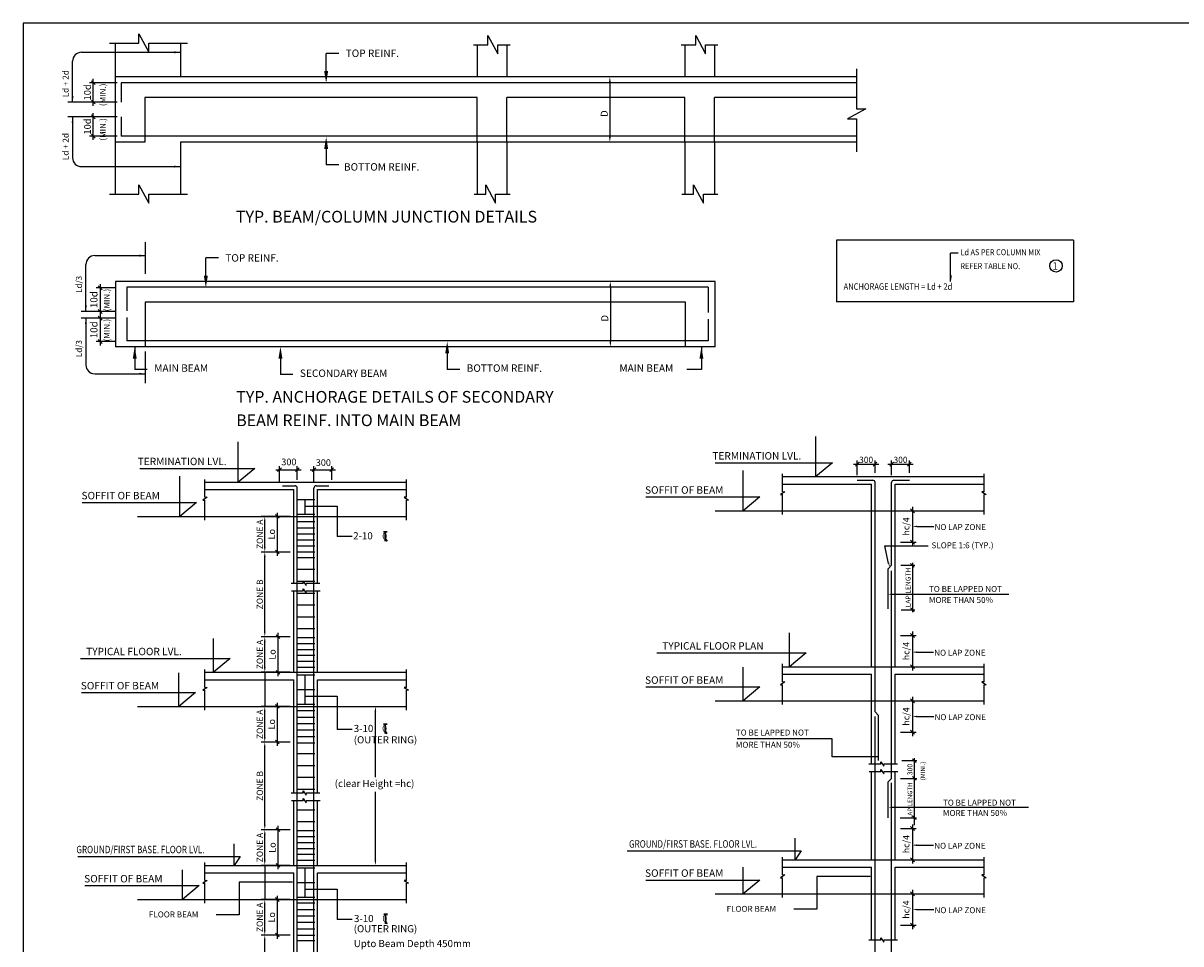
# Model space of a CAD drawing. Extents: x 1180678 to 1384236, y 265183 to 336379.
# Drawn here: x 1286236 to 1330702, y 289842 to 325183 of the extents above; entities that cross this region are included whole.
import ezdxf

# ---------------------------------------------------------------- set-up
doc = ezdxf.new("R2010")
doc.units = 0
doc.header["$LTSCALE"] = 700
doc.header["$MEASUREMENT"] = 0
doc.header["$PDMODE"] = 3
doc.layers.get('0').update_dxf_attribs({"color": 1, "linetype": 'CONTINUOUS'})
doc.layers.get('DEFPOINTS').update_dxf_attribs({"linetype": 'CONTINUOUS'})
for name, color, linetype in [('BAR', 1, 'CONTINUOUS'), ('BORDER', 5, 'CONTINUOUS'), ('DIM', 3, 'CONTINUOUS'), ('LINE', 4, 'CONTINUOUS'), ('TEXT', 2, 'CONTINUOUS'), ('TEXT1', 1, 'CONTINUOUS')]:
    doc.layers.add(name, color=color, linetype=linetype)
doc.styles.add('LAP', font='romand.shx', dxfattribs={"height": 150})
doc.styles.add('LOAD', font='romand.shx', dxfattribs={"height": 275})
doc.styles.add('R-200', font='romand.shx', dxfattribs={"height": 200})
doc.styles.add('RAWAT', font='romand.shx', dxfattribs={"height": 115})
doc.styles.add('RD', font='romand.shx', dxfattribs={"height": 270})
doc.styles.add('RD200', font='romand.shx', dxfattribs={"height": 250})
doc.styles.add('RT', font='romant.shx', dxfattribs={"height": 250})
doc.dimstyles.new('200', dxfattribs={"dimtxt": 250, "dimasz": 150, "dimexe": 150, "dimexo": 200, "dimgap": 50, "dimtad": 1, "dimdec": 0, "dimzin": 0, "dimdsep": 46, "dimtxsty": 'RD200', "dimblk1": 'OBLIQUE', "dimblk2": 'OBLIQUE', "dimsah": 1, "dimcen": 0.09, "dimdle": 150, "dimclrd": 3, "dimclre": 3, "dimclrt": 2, "dimadec": 0, "dimazin": 0, "dimtfac": 1, "dimtdec": 4, "dimtofl": 0, "dimtmove": 0, "dimatfit": 3, "dimldrblk": 'OBLIQUE', "dimfxl": 0, "dimtolj": 1, "dimtzin": 0, "dimarcsym": 0})
doc.dimstyles.new('AR', dxfattribs={"dimtxt": 250, "dimasz": 200, "dimexe": 200, "dimexo": 0, "dimgap": 80, "dimtad": 1, "dimdec": 0, "dimdsep": 46, "dimtxsty": 'RD', "dimcen": 1.5, "dimdle": 150, "dimclrd": 3, "dimclre": 3, "dimclrt": 2, "dimadec": 0, "dimazin": 0, "dimtfac": 1, "dimtdec": 0, "dimtmove": 0, "dimatfit": 3, "dimfxl": 0, "dimtolj": 1, "dimtzin": 0, "dimarcsym": 0})
doc.dimstyles.new('GR', dxfattribs={"dimtxt": 275, "dimasz": 150, "dimexe": 150, "dimexo": 150, "dimgap": 100, "dimtad": 1, "dimdec": 0, "dimzin": 3, "dimdsep": 46, "dimtxsty": 'LOAD', "dimblk1": 'OBLIQUE', "dimblk2": 'OBLIQUE', "dimsah": 1, "dimcen": 0.0625, "dimdle": 150, "dimclrd": 3, "dimclre": 3, "dimclrt": 2, "dimadec": 0, "dimazin": 0, "dimtfac": 1, "dimtdec": 0, "dimtmove": 0, "dimatfit": 3, "dimldrblk": 'OBLIQUE', "dimfxl": 0, "dimtolj": 1, "dimtzin": 0, "dimarcsym": 0})

# ---------------------------------------------------------------- blocks, each defined once
blk = doc.blocks.new('T')
at = {"layer": 'LINE'}
for p, q in [((-27, 79), (39, 79)), ((-27, 72), (39, 72)), ((-2, 70), (-2, -99)), ((5, 70), (5, -99)), ((1, -61), (31, -100)), ((7, -57), (36, -96))]:
    blk.add_line(p, q, dxfattribs=at)
at = {"layer": 'LINE', "style": 'RAWAT'}
blk.add_text('0', height=115, dxfattribs=at).set_placement((-50, -63))
blk = doc.blocks.new('_OBLIQUE')
at = {"color": 0, "linetype": 'ByBlock'}
blk.add_line((-0.5, -0.5), (0.5, 0.5), dxfattribs=at)
blk = doc.blocks.new('*D20')
at = {"layer": 'DEFPOINTS', "color": 0}
for p in [(1289910, 315020), (1289191, 314119), (1289910, 314119)]:
    blk.add_point(p, dxfattribs=at)
at = {"layer": 'TEXT1', "color": 3, "lineweight": -2}
for p, q in [((1289760, 315020), (1289041, 315020)), ((1289191, 315170), (1289191, 313969)), ((1289760, 314119), (1289041, 314119))]:
    blk.add_line(p, q, dxfattribs=at)
at = {"layer": 'TEXT1', "color": 3, "lineweight": -2, "xscale": 150, "yscale": 150, "zscale": 150}
for p, rotation in [((1289191, 315020), 90), ((1289191, 314119), 270)]:
    blk.add_blockref('_OBLIQUE', p, dxfattribs=dict(at, rotation=rotation))
at = {"layer": 'TEXT1', "color": 2, "insert": (1288953, 314570), "char_height": 275, "attachment_point": 5, "rotation": 90, "style": 'LOAD'}
blk.add_mtext('\\A1;10d', dxfattribs=at)
blk = doc.blocks.new('*D21')
at = {"layer": 'DEFPOINTS', "color": 0}
for p in [(1309076, 315271), (1308790, 312763), (1309076, 312763)]:
    blk.add_point(p, dxfattribs=at)
at = {"layer": 'DIM', "color": 3, "lineweight": -2}
for p, q in [((1309076, 315271), (1308590, 315271)), ((1308790, 315071), (1308790, 312963)), ((1309076, 312763), (1308590, 312763))]:
    blk.add_line(p, q, dxfattribs=at)
at = {"layer": 'DIM', "color": 3}
for points in [[(1308756, 315071), (1308823, 315071), (1308790, 315271)], [(1308756, 312963), (1308823, 312963), (1308790, 312763)]]:
    blk.add_solid(points, dxfattribs=at)
at = {"layer": 'DIM', "color": 2, "insert": (1308575, 313856), "char_height": 270, "attachment_point": 5, "rotation": 90, "style": 'RD'}
blk.add_mtext('\\A1;D', dxfattribs=at)
blk = doc.blocks.new('*D23')
at = {"layer": 'DEFPOINTS', "color": 0}
for p in [(1309058, 323126), (1308771, 320618), (1309058, 320618)]:
    blk.add_point(p, dxfattribs=at)
at = {"layer": 'DIM', "color": 3, "lineweight": -2}
for p, q in [((1309058, 323126), (1308571, 323126)), ((1308771, 322926), (1308771, 320818)), ((1309058, 320618), (1308571, 320618))]:
    blk.add_line(p, q, dxfattribs=at)
at = {"layer": 'DIM', "color": 3}
for points in [[(1308738, 322926), (1308804, 322926), (1308771, 323126)], [(1308738, 320818), (1308804, 320818), (1308771, 320618)]]:
    blk.add_solid(points, dxfattribs=at)
at = {"layer": 'DIM', "color": 2, "insert": (1308556, 321711), "char_height": 270, "attachment_point": 5, "rotation": 90, "style": 'RD'}
blk.add_mtext('\\A1;D', dxfattribs=at)
blk = doc.blocks.new('*D24')
at = {"layer": 'DEFPOINTS', "color": 0}
for p in [(1289910, 313863), (1289191, 312962), (1289910, 312962)]:
    blk.add_point(p, dxfattribs=at)
at = {"layer": 'TEXT1', "color": 3, "lineweight": -2}
for p, q in [((1289191, 314013), (1289191, 312812)), ((1289760, 313863), (1289041, 313863)), ((1289760, 312962), (1289041, 312962))]:
    blk.add_line(p, q, dxfattribs=at)
at = {"layer": 'TEXT1', "color": 3, "lineweight": -2, "xscale": 150, "yscale": 150, "zscale": 150}
for p, rotation in [((1289191, 313863), 90), ((1289191, 312962), 270)]:
    blk.add_blockref('_OBLIQUE', p, dxfattribs=dict(at, rotation=rotation))
at = {"layer": 'TEXT1', "color": 2, "insert": (1288953, 313413), "char_height": 275, "attachment_point": 5, "rotation": 90, "style": 'LOAD'}
blk.add_mtext('\\A1;10d', dxfattribs=at)
blk = doc.blocks.new('*D33')
at = {"layer": 'DEFPOINTS', "color": 0}
for p in [(1319731, 291759), (1319731, 290558), (1320392, 290558)]:
    blk.add_point(p, dxfattribs=at)
at = {"layer": 'DIM', "color": 3, "lineweight": -2}
for p, q in [((1319931, 291759), (1320542, 291759)), ((1320392, 291909), (1320392, 290408)), ((1319931, 290558), (1320542, 290558))]:
    blk.add_line(p, q, dxfattribs=at)
at = {"layer": 'DIM', "color": 3, "lineweight": -2, "xscale": 150, "yscale": 150, "zscale": 150}
for p, rotation in [((1320392, 291759), 90), ((1320392, 290558), 270)]:
    blk.add_blockref('_OBLIQUE', p, dxfattribs=dict(at, rotation=rotation))
at = {"layer": 'DIM', "color": 2, "insert": (1320152, 291158), "char_height": 250, "attachment_point": 5, "rotation": 90, "style": 'RD200'}
blk.add_mtext('\\A1;hc/4', dxfattribs=at)
blk = doc.blocks.new('*D34')
at = {"layer": 'DEFPOINTS', "color": 0}
for p in [(1319731, 294270), (1319731, 293070), (1320392, 293070)]:
    blk.add_point(p, dxfattribs=at)
at = {"layer": 'DIM', "color": 3, "lineweight": -2}
for p, q in [((1320392, 294420), (1320392, 292920)), ((1319931, 294270), (1320542, 294270)), ((1319931, 293070), (1320542, 293070))]:
    blk.add_line(p, q, dxfattribs=at)
at = {"layer": 'DIM', "color": 3, "lineweight": -2, "xscale": 150, "yscale": 150, "zscale": 150}
for p, rotation in [((1320392, 294270), 90), ((1320392, 293070), 270)]:
    blk.add_blockref('_OBLIQUE', p, dxfattribs=dict(at, rotation=rotation))
at = {"layer": 'DIM', "color": 2, "insert": (1320152, 293670), "char_height": 250, "attachment_point": 5, "rotation": 90, "style": 'RD200'}
blk.add_mtext('\\A1;hc/4', dxfattribs=at)
blk = doc.blocks.new('*D35')
at = {"layer": 'DEFPOINTS', "color": 0}
for p in [(1319731, 299169), (1319731, 297968), (1320392, 297968)]:
    blk.add_point(p, dxfattribs=at)
at = {"layer": 'DIM', "color": 3, "lineweight": -2}
for p, q in [((1320392, 299319), (1320392, 297818)), ((1319931, 299169), (1320542, 299169)), ((1319931, 297968), (1320542, 297968))]:
    blk.add_line(p, q, dxfattribs=at)
at = {"layer": 'DIM', "color": 3, "lineweight": -2, "xscale": 150, "yscale": 150, "zscale": 150}
for p, rotation in [((1320392, 299169), 90), ((1320392, 297968), 270)]:
    blk.add_blockref('_OBLIQUE', p, dxfattribs=dict(at, rotation=rotation))
at = {"layer": 'DIM', "color": 2, "insert": (1320152, 298568), "char_height": 250, "attachment_point": 5, "rotation": 90, "style": 'RD200'}
blk.add_mtext('\\A1;hc/4', dxfattribs=at)
blk = doc.blocks.new('*D36')
at = {"layer": 'DEFPOINTS', "color": 0}
for p in [(1319731, 306465), (1319731, 305264), (1320392, 305264)]:
    blk.add_point(p, dxfattribs=at)
at = {"layer": 'DIM', "color": 3, "lineweight": -2}
for p, q in [((1319931, 306465), (1320542, 306465)), ((1320392, 306615), (1320392, 305114)), ((1319931, 305264), (1320542, 305264))]:
    blk.add_line(p, q, dxfattribs=at)
at = {"layer": 'DIM', "color": 3, "lineweight": -2, "xscale": 150, "yscale": 150, "zscale": 150}
for p, rotation in [((1320392, 306465), 90), ((1320392, 305264), 270)]:
    blk.add_blockref('_OBLIQUE', p, dxfattribs=dict(at, rotation=rotation))
at = {"layer": 'DIM', "color": 2, "insert": (1320152, 305864), "char_height": 250, "attachment_point": 5, "rotation": 90, "style": 'RD200'}
blk.add_mtext('\\A1;hc/4', dxfattribs=at)
blk = doc.blocks.new('*D37')
at = {"layer": 'DEFPOINTS', "color": 0}
for p in [(1319731, 301680), (1319731, 300480), (1320392, 300480)]:
    blk.add_point(p, dxfattribs=at)
at = {"layer": 'DIM', "color": 3, "lineweight": -2}
for p, q in [((1319931, 301680), (1320542, 301680)), ((1320392, 301830), (1320392, 300330)), ((1319931, 300480), (1320542, 300480))]:
    blk.add_line(p, q, dxfattribs=at)
at = {"layer": 'DIM', "color": 3, "lineweight": -2, "xscale": 150, "yscale": 150, "zscale": 150}
for p, rotation in [((1320392, 301680), 90), ((1320392, 300480), 270)]:
    blk.add_blockref('_OBLIQUE', p, dxfattribs=dict(at, rotation=rotation))
at = {"layer": 'DIM', "color": 2, "insert": (1320152, 301080), "char_height": 250, "attachment_point": 5, "rotation": 90, "style": 'RD200'}
blk.add_mtext('\\A1;hc/4', dxfattribs=at)

msp = doc.modelspace()

# ---------------------------------------------------------------- linework, layer by layer
at = {"color": 3, "linetype": 'ByBlock'}
for p, q in [((1288133.2, 322154), (1288133.2, 323722.6)), ((1288475.2, 324064.6), (1292274.6, 324064.6)), ((1289852.1, 322898.1), (1288788, 322898.1)), ((1288930.5, 322014.6), (1288930.5, 323040.6)), ((1289852.1, 322157.1), (1288788, 322157.1)), ((1288133.2, 321587.1), (1288133.2, 320018.6)), ((1289852.1, 321587.1), (1288788, 321587.1)), ((1288930.5, 320703.6), (1288930.5, 321729.6)), ((1289852.1, 320846.1), (1288788, 320846.1)), ((1288475.2, 319676.6), (1292274.6, 319676.6)), ((1288986.7, 316259.9), (1290931.7, 316259.9)), ((1288644.7, 314119), (1288644.7, 315917.9)), ((1288644.7, 313864.5), (1288644.7, 312065.7)), ((1288986.7, 311723.7), (1290928.7, 311723.7)), ((1296081.8, 307574.2), (1296081.8, 308182.3)), ((1296765.8, 307659.7), (1296765.8, 308182.3)), ((1297404.2, 307574.2), (1297404.2, 308182.3)), ((1298088.2, 307659.7), (1298088.2, 308182.3)), ((1318129.3, 308254.4), (1319098.3, 308254.4)), ((1318271.8, 307836.3), (1318271.8, 308396.9)), ((1318955.8, 307921.8), (1318955.8, 308396.9)), ((1319451.7, 308254.4), (1320420.7, 308254.4)), ((1319594.2, 307836.3), (1319594.2, 308396.9)), ((1320278.2, 307921.8), (1320278.2, 308396.9)), ((1295939.3, 308039.8), (1296908.3, 308039.8)), ((1297261.7, 308039.8), (1298230.7, 308039.8)), ((1296003.7, 304739.5), (1296003.7, 306392.5)), ((1295853.3, 306245.7), (1295373.3, 306245.7)), ((1295515.8, 305072), (1295515.8, 306055.7)), ((1296486.5, 306250), (1295861.2, 306250)), ((1295813.8, 304882), (1295373.3, 304882)), ((1295851.5, 304882), (1295373.3, 304882)), ((1295515.8, 301823), (1295515.8, 304692)), ((1296486.5, 304882), (1295861.2, 304882)), ((1319951.4, 304376.6), (1320487.1, 304376.6)), ((1320392.1, 304471.6), (1320392.1, 302571.6)), ((1319956.9, 302666.6), (1320487.1, 302666.6)), ((1296018.4, 301633), (1295373.3, 301633)), ((1296486.5, 301633), (1295886, 301633)), ((1296028.5, 300122.5), (1296028.5, 301775.5)), ((1295515.8, 300455), (1295515.8, 301443)), ((1296016.6, 300265), (1295373.3, 300265)), ((1295515.8, 300265), (1295515.8, 298954)), ((1296486.5, 300265), (1295886, 300265)), ((1296011.8, 298954), (1295373.3, 298954)), ((1296486.5, 298954), (1295861.2, 298954)), ((1296003.7, 297443.5), (1296003.7, 299096.5)), ((1295515.8, 297776), (1295515.8, 298764)), ((1299765.2, 296235.1), (1299765.2, 298764)), ((1295812.8, 297586), (1295373.3, 297586)), ((1296009.9, 297586), (1295373.3, 297586)), ((1296486.5, 297586), (1295861.2, 297586)), ((1295515.8, 294413), (1295515.8, 297396)), ((1319990.1, 296877.9), (1320557.7, 296877.9)), ((1320462.7, 296972.9), (1320462.7, 296098.9)), ((1319932.8, 296193.9), (1320557.7, 296193.9)), ((1320022, 296193.9), (1320557.7, 296193.9)), ((1320462.7, 296288.9), (1320462.7, 294391.9)), ((1299764.7, 293045), (1299764.7, 295672)), ((1319924.2, 294684.4), (1320552.4, 294684.4)), ((1296011.3, 294223), (1295373.3, 294223)), ((1295515.8, 293045), (1295515.8, 294033)), ((1296486.5, 294223), (1295886, 294223)), ((1296028.5, 292712.5), (1296028.5, 294365.5)), ((1296009.5, 292855), (1295373.3, 292855)), ((1295515.8, 292855), (1295515.8, 291544)), ((1296486.5, 292855), (1295886, 292855)), ((1296011.6, 291544), (1295373.3, 291544)), ((1295515.8, 290366), (1295515.8, 291354)), ((1296486.5, 291544), (1295861.2, 291544)), ((1296003.7, 290033.5), (1296003.7, 291686.5)), ((1296009.8, 290176), (1295373.3, 290176)), ((1295813.8, 290176), (1295373.3, 290176)), ((1295515.8, 287117), (1295515.8, 289986)), ((1296486.5, 290176), (1295861.2, 290176))]:
    msp.add_line(p, q, dxfattribs=at)
for centre, start, end in [((1288475.2, 323722.6), 90, 180), ((1288475.2, 320018.6), 180, 270), ((1288986.7, 315917.9), 90, 180), ((1288986.7, 312065.7), 180, 270)]:
    msp.add_arc(centre, 342, start, end, dxfattribs=at)
for points in [[(1292046.6, 324102.6), (1292046.6, 324026.6), (1292274.6, 324064.6)], [(1288095.2, 322382), (1288171.2, 322382), (1288133.2, 322154)], [(1288095.2, 321359.1), (1288171.2, 321359.1), (1288133.2, 321587.1)], [(1292041.2, 319638.6), (1292041.2, 319714.6), (1292269.2, 319676.6)], [(1290703.7, 316297.9), (1290703.7, 316221.9), (1290931.7, 316259.9)], [(1288606.7, 314347), (1288682.7, 314347), (1288644.7, 314119)], [(1288606.7, 313636.5), (1288682.7, 313636.5), (1288644.7, 313864.5)], [(1290700.7, 311685.7), (1290700.7, 311761.7), (1290928.7, 311723.7)], [(1295484.1, 306055.7), (1295547.5, 306055.7), (1295515.8, 306245.7)], [(1295484.1, 305072), (1295547.5, 305072), (1295515.8, 304882)], [(1295484.1, 304692), (1295547.5, 304692), (1295515.8, 304882)], [(1295484.1, 301823), (1295547.5, 301823), (1295515.8, 301633)], [(1295484.1, 301443), (1295547.5, 301443), (1295515.8, 301633)], [(1295484.1, 300455), (1295547.5, 300455), (1295515.8, 300265)], [(1295484.1, 298764), (1295547.5, 298764), (1295515.8, 298954)], [(1299733.5, 298764), (1299796.8, 298764), (1299765.2, 298954)], [(1295484.1, 297776), (1295547.5, 297776), (1295515.8, 297586)], [(1295484.1, 297396), (1295547.5, 297396), (1295515.8, 297586)], [(1295484.1, 294413), (1295547.5, 294413), (1295515.8, 294223)], [(1295484.1, 294033), (1295547.5, 294033), (1295515.8, 294223)], [(1295484.1, 293045), (1295547.5, 293045), (1295515.8, 292855)], [(1299733, 293045), (1299796.3, 293045), (1299764.7, 292855)], [(1295484.1, 291354), (1295547.5, 291354), (1295515.8, 291544)], [(1295484.1, 290366), (1295547.5, 290366), (1295515.8, 290176)], [(1295484.1, 289986), (1295547.5, 289986), (1295515.8, 290176)]]:
    msp.add_solid(points, dxfattribs=at)
at = {"layer": 'BAR'}
for p, q in [((1318248.8, 322898.1), (1289994.6, 322898.1)), ((1289994.6, 322898.1), (1289994.6, 322157.1)), ((1289994.6, 321587.1), (1289994.6, 320846.1)), ((1318248.8, 320846.1), (1289994.6, 320846.1)), ((1326580.2, 316858.3), (1317476.9, 316858.3)), ((1317476.9, 316858.3), (1317476.9, 314486.3)), ((1326580.2, 316858.3), (1326580.2, 314486.3)), ((1312546.4, 315043.2), (1290214.7, 315043.2)), ((1290214.7, 315043.2), (1290214.7, 314142.1)), ((1312546.4, 315043.2), (1312546.4, 314074.1)), ((1326580.2, 314486.3), (1317476.9, 314486.3)), ((1290214.7, 313886.4), (1290214.7, 312991.2)), ((1312546.4, 313817.9), (1312546.4, 312991.2)), ((1312546.4, 312991.2), (1290214.7, 312991.2)), ((1296195.8, 307424.2), (1296680.3, 307424.2)), ((1296765.8, 295626), (1296765.8, 307338.7)), ((1297404.2, 295626), (1297404.2, 307338.7)), ((1297489.7, 307424.2), (1297974.2, 307424.2)), ((1318271.8, 307638.8), (1318870.3, 307638.8)), ((1318955.8, 298749.3), (1318955.8, 307553.3)), ((1319594.2, 304376.6), (1319594.2, 307553.3)), ((1319679.7, 307638.8), (1320278.2, 307638.8)), ((1296731.6, 306903.2), (1297438.4, 306903.2)), ((1296731.6, 306341.2), (1297438.4, 306341.2)), ((1296731.6, 306054.2), (1297438.4, 306054.2)), ((1296731.6, 305805.7), (1297438.4, 305805.7)), ((1296731.6, 305577.7), (1297438.4, 305577.7)), ((1296731.6, 305349.7), (1297438.4, 305349.7)), ((1296731.6, 305121.7), (1297438.4, 305121.7)), ((1296731.6, 304893.7), (1297438.4, 304893.7)), ((1296731.6, 304677.2), (1297438.4, 304677.2)), ((1296731.6, 304221.2), (1297438.4, 304221.2)), ((1319457.4, 304239.8), (1319594.2, 304376.6)), ((1319457.4, 302704.4), (1319457.4, 304239.8)), ((1319594.2, 296448.8), (1319594.2, 304160.9)), ((1296731.6, 303765.2), (1297438.4, 303765.2)), ((1296731.6, 303309.2), (1297438.4, 303309.2)), ((1296731.6, 302853.2), (1297438.4, 302853.2)), ((1296731.6, 302397.2), (1297438.4, 302397.2)), ((1296731.6, 301941.2), (1297438.4, 301941.2)), ((1296731.6, 301600.8), (1297438.4, 301600.8)), ((1296731.6, 301372.8), (1297438.4, 301372.8)), ((1296731.6, 301144.8), (1297438.4, 301144.8)), ((1296731.6, 300916.8), (1297438.4, 300916.8)), ((1296731.6, 300688.8), (1297438.4, 300688.8)), ((1296731.6, 300460.8), (1297438.4, 300460.8)), ((1296731.6, 300170.6), (1297438.4, 300170.6)), ((1296731.6, 299607.2), (1297438.4, 299607.2)), ((1296731.6, 299045.2), (1297438.4, 299045.2)), ((1296731.6, 298797.4), (1297438.4, 298797.4)), ((1296731.6, 298548.9), (1297438.4, 298548.9)), ((1319092.6, 298612.5), (1318955.8, 298749.3)), ((1318955.8, 293069.6), (1318955.8, 298570.1)), ((1319092.6, 296877.9), (1319092.6, 298612.5)), ((1296731.6, 298300.4), (1297438.4, 298300.4)), ((1296731.6, 298051.9), (1297438.4, 298051.9)), ((1296731.6, 297803.3), (1297438.4, 297803.3)), ((1296731.6, 297554.8), (1297438.4, 297554.8)), ((1296731.6, 297149.5), (1297438.4, 297149.5)), ((1296731.6, 296693.5), (1297438.4, 296693.5)), ((1296731.6, 296237.5), (1297438.4, 296237.5)), ((1319457.4, 296057.1), (1319594.2, 296193.9)), ((1319594.2, 296193.9), (1319594.2, 296448.8)), ((1296731.6, 295781.5), (1297438.4, 295781.5)), ((1319457.4, 294684.4), (1319457.4, 296057.1)), ((1319594.2, 291758.6), (1319594.2, 296022.2)), ((1296765.8, 276183.8), (1296765.8, 295626)), ((1297404.2, 276183.8), (1297404.2, 295626)), ((1296731.6, 294987.2), (1297438.4, 294987.2)), ((1296731.6, 294542.2), (1297438.4, 294542.2)), ((1296731.6, 294190.8), (1297438.4, 294190.8)), ((1296731.6, 293962.8), (1297438.4, 293962.8)), ((1296731.6, 293734.8), (1297438.4, 293734.8)), ((1296731.6, 293506.8), (1297438.4, 293506.8)), ((1296731.6, 293278.8), (1297438.4, 293278.8)), ((1296731.6, 293050.8), (1297438.4, 293050.8)), ((1318955.8, 288947.5), (1318955.8, 293069.6)), ((1296731.6, 292760.6), (1297438.4, 292760.6)), ((1296731.6, 292197.2), (1297438.4, 292197.2)), ((1319594.2, 282376.8), (1319594.2, 291758.6)), ((1296731.6, 291635.2), (1297438.4, 291635.2)), ((1296731.6, 291413.6), (1297438.4, 291413.6)), ((1296731.6, 291165), (1297438.4, 291165)), ((1296731.6, 290916.5), (1297438.4, 290916.5)), ((1296731.6, 290668), (1297438.4, 290668)), ((1296731.6, 290419.5), (1297438.4, 290419.5)), ((1296731.6, 290171), (1297438.4, 290171)), ((1296731.6, 289971.2), (1297438.4, 289971.2))]:
    msp.add_line(p, q, dxfattribs=at)
for centre, start, end in [((1296680.3, 307338.7), 0, 90), ((1297489.7, 307338.7), 90, 180), ((1318870.3, 307553.3), 0, 90), ((1319679.7, 307553.3), 90, 180)]:
    msp.add_arc(centre, 85.5, start, end, dxfattribs=at)
at = {"layer": 'BORDER'}
msp.add_lwpolyline([(1286235.5, 265183.3), (1384235.5, 265183.3), (1384235.5, 325183.3), (1286235.5, 325183.3)], close=True, dxfattribs=at)
at = {"layer": 'DEFPOINTS', "color": 0, "linetype": 'ByBlock'}
for p in [(1288930.5, 322898.1), (1289994.6, 322898.1), (1289994.6, 322157.1), (1288930.5, 321587.1), (1289994.6, 321587.1), (1289994.6, 320846.1), (1318955.8, 308254.4), (1320278.2, 308254.4), (1296765.8, 308039.8), (1298088.2, 308039.8), (1318955.8, 307731.8), (1320278.2, 307731.8), (1296081.8, 307431.7), (1296765.8, 307517.2), (1297404.2, 307431.7), (1298088.2, 307517.2), (1318271.8, 307646.3), (1319594.2, 307646.3), (1295515.8, 306245.7), (1296003.7, 306250), (1296043.3, 306245.7), (1296629, 306250), (1295515.8, 304882), (1296003.8, 304882), (1296041.5, 304882), (1296629, 304882), (1319856.4, 304376.6), (1319861.9, 302666.6), (1320392.1, 302666.6), (1295515.8, 301633), (1296028.5, 301633), (1296032.6, 301633), (1296208.4, 301633), (1296629, 301633), (1296206.6, 300265), (1296629, 300265), (1318272.1, 300479.6), (1295515.8, 298954), (1296003.7, 298954), (1296201.8, 298954), (1296629, 298954), (1295515.8, 297586), (1296002.8, 297586), (1296199.9, 297586), (1296629, 297586), (1319895.1, 296877.9), (1320462.7, 296193.9), (1295515.8, 294223), (1296028.5, 294223), (1296032.6, 294223), (1296201.3, 294223), (1296629, 294223), (1318288.2, 293069.6), (1296199.5, 292855), (1296629, 292855), (1295515.8, 291544), (1296003.7, 291544), (1296201.6, 291544), (1296629, 291544), (1318288.2, 290697.3), (1295515.8, 290176), (1296003.8, 290176), (1296199.8, 290176), (1296629, 290176)]:
    msp.add_point(p, dxfattribs=at)
at = {"layer": 'DIM', "color": 3}
for p, q in [((1298357.2, 324025), (1297874.8, 324025)), ((1297874.8, 323116), (1297874.8, 324025)), ((1297874.8, 320587.3), (1297874.8, 319742.8)), ((1298357.2, 319742.8), (1297874.8, 319742.8)), ((1293252, 315261.2), (1293252, 316170.1)), ((1293734.5, 316170.1), (1293252, 316170.1)), ((1321860, 315261.3), (1321860, 316358.7)), ((1322153.7, 316358.7), (1321860, 316358.7)), ((1290521.6, 312732.4), (1290521.6, 311887.9)), ((1302523.3, 312732.4), (1302523.3, 311887.9)), ((1312287.4, 312732.4), (1312287.4, 311887.9)), ((1296117.7, 312536), (1296117.7, 311691.5)), ((1291004.1, 311887.9), (1290521.6, 311887.9)), ((1303005.8, 311887.9), (1302523.3, 311887.9)), ((1312287.4, 311887.9), (1311729.3, 311887.9)), ((1296600.2, 311691.5), (1296117.7, 311691.5))]:
    msp.add_line(p, q, dxfattribs=at)
at = {"layer": 'DIM'}
for p, q in [((1292274.6, 323126.1), (1289766.6, 323126.1)), ((1288784.1, 322154), (1287956.9, 322154)), ((1288784.1, 321587.1), (1287956.9, 321587.1)), ((1290931.7, 315566.7), (1290931.7, 316772.5)), ((1289295.6, 314119), (1288468.5, 314119)), ((1289295.6, 313864.5), (1288468.5, 313864.5)), ((1290928.7, 311367.9), (1290928.7, 312573.7))]:
    msp.add_line(p, q, dxfattribs=at)
at = {"layer": 'DIM', "color": 3}
for points in [[(1297950.8, 323344), (1297798.8, 323344), (1297874.8, 322888)], [(1297950.8, 320359.3), (1297798.8, 320359.3), (1297874.8, 320815.3)], [(1293328, 315489.2), (1293176, 315489.2), (1293252, 315033.2)], [(1321910.4, 315508.8), (1321820.1, 315508.8), (1321860, 315229)], [(1290597.6, 312307.5), (1290445.6, 312307.5), (1290521.6, 312763.5)], [(1296193.7, 312308), (1296041.7, 312308), (1296117.7, 312764)], [(1302599.3, 312504.4), (1302447.3, 312504.4), (1302523.3, 312960.4)], [(1312363.4, 312307.5), (1312211.4, 312307.5), (1312287.4, 312763.5)]]:
    msp.add_solid(points, dxfattribs=at)
at = {"layer": 'LINE'}
for p, q in [((1290682.5, 324771.3), (1291058.3, 324067.1)), ((1290682.5, 324416), (1290682.5, 324771.3)), ((1304088.8, 324710.4), (1304464.6, 324006.2)), ((1304088.8, 324355.1), (1304088.8, 324710.4)), ((1312068.8, 324355.1), (1312068.8, 324710.4)), ((1312068.8, 324710.4), (1312444.6, 324006.2)), ((1289546.6, 324416), (1290682.5, 324416)), ((1289766.6, 324416), (1289766.6, 318623.9)), ((1291058.3, 324416), (1292544.8, 324416)), ((1291058.3, 324067.1), (1291058.3, 324416)), ((1292274.6, 324416), (1292274.6, 323126.1)), ((1303534.2, 324355.1), (1304088.8, 324355.1)), ((1303674.6, 324355.1), (1303674.6, 323126.1)), ((1304464.6, 324006.2), (1304464.6, 324355.1)), ((1304464.6, 324355.1), (1304942.8, 324355.1)), ((1304814.6, 324355.1), (1304814.6, 323126.1)), ((1311514.2, 324355.1), (1312068.8, 324355.1)), ((1311654.6, 324355.1), (1311654.6, 323126.1)), ((1312444.6, 324355.1), (1312922.8, 324355.1)), ((1312444.6, 324006.2), (1312444.6, 324355.1)), ((1312794.6, 324355.1), (1312794.6, 323126.1)), ((1318248.8, 323435.5), (1318248.8, 321889.2)), ((1318248.8, 323126.1), (1292274.6, 323126.1)), ((1303674.6, 322328.1), (1290906.6, 322328.1)), ((1290906.6, 322328.1), (1290906.6, 320618.1)), ((1303674.6, 320618.1), (1303674.6, 322328.1)), ((1311654.6, 322328.1), (1304814.6, 322328.1)), ((1304814.6, 320618.1), (1304814.6, 322328.1)), ((1311654.6, 320618.1), (1311654.6, 322328.1)), ((1318248.8, 322328.1), (1312794.6, 322328.1)), ((1312794.6, 320618.1), (1312794.6, 322328.1)), ((1318604.1, 321889.2), (1317899.9, 321513.4)), ((1317899.9, 321513.4), (1318248.8, 321513.4)), ((1318248.8, 321889.2), (1318604.1, 321889.2)), ((1318248.8, 321513.4), (1318248.8, 320243.4)), ((1290906.6, 320618.1), (1289766.6, 320618.1)), ((1318248.8, 320618.1), (1292274.6, 320618.1)), ((1292274.6, 320618.1), (1292274.6, 318623.9)), ((1303674.6, 320618.1), (1303674.6, 318623.9)), ((1304814.6, 320618.1), (1304814.6, 318623.9)), ((1311654.6, 320618.1), (1311654.6, 318623.9)), ((1312794.6, 320618.1), (1312794.6, 318623.9)), ((1290682.5, 318979.2), (1291058.3, 318274.9)), ((1290682.5, 318623.9), (1290682.5, 318979.2)), ((1304008, 318623.9), (1304008, 318979.2)), ((1304008, 318979.2), (1304383.8, 318274.9)), ((1311988, 318623.9), (1311988, 318979.2)), ((1311988, 318979.2), (1312363.8, 318274.9)), ((1289546.6, 318623.9), (1290682.5, 318623.9)), ((1291058.3, 318623.9), (1292544.8, 318623.9)), ((1291058.3, 318274.9), (1291058.3, 318623.9)), ((1303558.8, 318623.9), (1304008, 318623.9)), ((1304383.8, 318274.9), (1304383.8, 318623.9)), ((1304383.8, 318623.9), (1304939.1, 318623.9)), ((1311538.8, 318623.9), (1311988, 318623.9)), ((1312363.8, 318623.9), (1312919.1, 318623.9)), ((1312363.8, 318274.9), (1312363.8, 318623.9)), ((1312813.2, 315271.2), (1289785.2, 315271.2)), ((1289785.2, 315271.2), (1289785.2, 312763.2)), ((1312813.2, 312763.2), (1312813.2, 315271.2)), ((1311673.2, 314473.2), (1290925.2, 314473.2)), ((1290925.2, 314473.2), (1290925.2, 312763.2)), ((1311673.2, 312763.2), (1311673.2, 314473.2)), ((1290925.2, 312763.2), (1289785.2, 312763.2)), ((1312813.2, 312763.2), (1290925.2, 312763.2)), ((1315399, 307198.6), (1315399, 307879.9)), ((1315399, 307775.6), (1323151, 307775.6)), ((1323151, 307198.6), (1323151, 307879.9)), ((1293209, 306984), (1293209, 307665.3)), ((1293209, 307561), (1300961, 307561)), ((1293209, 307276), (1296629, 307276)), ((1296629, 303678.9), (1296629, 307276)), ((1297541, 303678.9), (1297541, 307276)), ((1297541, 307276), (1300961, 307276)), ((1300961, 306984), (1300961, 307665.3)), ((1315399, 307490.6), (1318819, 307490.6)), ((1318819, 300479.6), (1318819, 307490.6)), ((1319731, 307490.6), (1323151, 307490.6)), ((1319731, 300479.6), (1319731, 307490.6)), ((1293297.1, 306984), (1293132.9, 306871.6)), ((1293132.9, 306871.6), (1293209, 306871.6)), ((1293209, 306984), (1293297.1, 306984)), ((1293209, 306106.6), (1293209, 306871.6)), ((1300961, 306984), (1300873, 306984)), ((1300873, 306984), (1301037.2, 306871.6)), ((1300961, 306106.6), (1300961, 306871.6)), ((1301037.2, 306871.6), (1300961, 306871.6)), ((1315487, 307198.6), (1315322.8, 307086.2)), ((1315322.8, 307086.2), (1315399, 307086.2)), ((1315399, 307198.6), (1315487, 307198.6)), ((1315399, 306321.3), (1315399, 307086.2)), ((1323151, 307198.6), (1323063, 307198.6)), ((1323063, 307198.6), (1323227.2, 307086.2)), ((1323151, 306321.3), (1323151, 307086.2)), ((1323227.2, 307086.2), (1323151, 307086.2)), ((1315399, 306464.6), (1318819, 306464.6)), ((1318819, 306464.6), (1319731, 306464.6)), ((1319731, 306464.6), (1323151, 306464.6)), ((1293209, 306250), (1296629, 306250)), ((1296629, 306250), (1297541, 306250)), ((1297541, 306250), (1300961, 306250)), ((1296994.6, 303678.9), (1296994.6, 303766.9)), ((1296994.6, 303766.9), (1297107, 303602.7)), ((1296994.6, 303678.9), (1296529, 303678.9)), ((1296994.6, 303383.9), (1296546.3, 303383.9)), ((1296629, 300265), (1296629, 303383.9)), ((1296994.6, 303471.9), (1297107, 303307.7)), ((1296994.6, 303383.9), (1296994.6, 303471.9)), ((1297632.3, 303678.9), (1297107, 303678.9)), ((1297107, 303602.7), (1297107, 303678.9)), ((1297641, 303383.9), (1297107, 303383.9)), ((1297107, 303307.7), (1297107, 303383.9)), ((1297541, 300265), (1297541, 303383.9)), ((1293209, 299688), (1293209, 300369.3)), ((1293209, 300265), (1300961, 300265)), ((1300961, 299688), (1300961, 300369.3)), ((1315399, 299902.6), (1315399, 300583.9)), ((1315399, 300479.6), (1323151, 300479.6)), ((1315399, 300194.6), (1318819, 300194.6)), ((1318819, 296743.7), (1318819, 300194.6)), ((1319731, 296743.7), (1319731, 300194.6)), ((1319731, 300194.6), (1323151, 300194.6)), ((1323151, 299902.6), (1323151, 300583.9)), ((1293209, 299980), (1296629, 299980)), ((1296629, 295626), (1296629, 299980)), ((1297541, 295626), (1297541, 299980)), ((1297541, 299980), (1300961, 299980)), ((1315487, 299902.6), (1315322.8, 299790.2)), ((1315322.8, 299790.2), (1315399, 299790.2)), ((1315399, 299902.6), (1315487, 299902.6)), ((1315399, 299025.3), (1315399, 299790.2)), ((1323151, 299902.6), (1323063, 299902.6)), ((1323063, 299902.6), (1323227.2, 299790.2)), ((1323151, 299025.3), (1323151, 299790.2)), ((1323227.2, 299790.2), (1323151, 299790.2)), ((1293297.1, 299688), (1293132.9, 299575.6)), ((1293132.9, 299575.6), (1293209, 299575.6)), ((1293209, 299688), (1293297.1, 299688)), ((1293209, 298810.6), (1293209, 299575.6)), ((1300961, 299688), (1300873, 299688)), ((1300873, 299688), (1301037.2, 299575.6)), ((1300961, 298810.6), (1300961, 299575.6)), ((1301037.2, 299575.6), (1300961, 299575.6)), ((1293209, 298954), (1296629, 298954)), ((1296629, 298954), (1297541, 298954)), ((1297541, 298954), (1300961, 298954)), ((1315399, 299168.6), (1318819, 299168.6)), ((1318819, 299168.6), (1319731, 299168.6)), ((1319731, 299168.6), (1323151, 299168.6)), ((1319184.5, 296743.7), (1318718.9, 296743.7)), ((1319184.5, 296831.8), (1319296.9, 296667.6)), ((1319184.5, 296743.7), (1319184.5, 296831.8)), ((1319822.3, 296743.7), (1319296.9, 296743.7)), ((1319296.9, 296667.6), (1319296.9, 296743.7)), ((1319184.5, 296448.8), (1318736.3, 296448.8)), ((1318819, 293069.6), (1318819, 296448.8)), ((1319184.5, 296448.8), (1319184.5, 296536.8)), ((1319184.5, 296536.8), (1319296.9, 296372.6)), ((1319830.9, 296448.8), (1319296.9, 296448.8)), ((1319296.9, 296372.6), (1319296.9, 296448.8)), ((1319731, 293069.6), (1319731, 296448.8)), ((1296994.6, 295626), (1296994.6, 295714)), ((1296994.6, 295714), (1297107, 295549.8)), ((1296994.6, 295626), (1296529, 295626)), ((1296994.6, 295331), (1296546.3, 295331)), ((1296629, 292855), (1296629, 295331)), ((1296994.6, 295419), (1297107, 295254.8)), ((1296994.6, 295331), (1296994.6, 295419)), ((1297632.3, 295626), (1297107, 295626)), ((1297107, 295549.8), (1297107, 295626)), ((1297641, 295331), (1297107, 295331)), ((1297107, 295254.8), (1297107, 295331)), ((1297541, 292855), (1297541, 295331)), ((1315399, 292492.6), (1315399, 293173.9)), ((1315399, 293069.6), (1323151, 293069.6)), ((1323151, 292492.6), (1323151, 293173.9)), ((1293209, 292278), (1293209, 292959.3)), ((1293209, 292855), (1300961, 292855)), ((1300961, 292278), (1300961, 292959.3)), ((1315399, 292784.6), (1318819, 292784.6)), ((1318819, 289983.6), (1318819, 292784.6)), ((1319731, 292784.6), (1323151, 292784.6)), ((1319731, 289983.6), (1319731, 292784.6)), ((1293297.1, 292278), (1293132.9, 292165.6)), ((1293132.9, 292165.6), (1293209, 292165.6)), ((1293209, 292570), (1296629, 292570)), ((1293209, 292278), (1293297.1, 292278)), ((1293209, 291400.6), (1293209, 292165.6)), ((1296629, 288746.9), (1296629, 292570)), ((1297541, 292570), (1300961, 292570)), ((1297541, 288746.9), (1297541, 292570)), ((1300873, 292278), (1301037.2, 292165.6)), ((1300961, 292278), (1300873, 292278)), ((1300961, 291400.6), (1300961, 292165.6)), ((1301037.2, 292165.6), (1300961, 292165.6)), ((1315487, 292492.6), (1315322.8, 292380.2)), ((1315322.8, 292380.2), (1315399, 292380.2)), ((1315399, 292492.6), (1315487, 292492.6)), ((1315399, 291615.3), (1315399, 292380.2)), ((1323063, 292492.6), (1323227.2, 292380.2)), ((1323151, 292492.6), (1323063, 292492.6)), ((1323151, 291615.3), (1323151, 292380.2)), ((1323227.2, 292380.2), (1323151, 292380.2)), ((1315399, 291758.6), (1318819, 291758.6)), ((1318819, 291758.6), (1319731, 291758.6)), ((1319731, 291758.6), (1323151, 291758.6)), ((1293209, 291544), (1296629, 291544)), ((1296629, 291544), (1297541, 291544)), ((1297541, 291544), (1300961, 291544)), ((1319184.5, 289983.6), (1318718.9, 289983.6)), ((1319184.5, 290071.7), (1319296.9, 289907.5)), ((1319184.5, 289983.6), (1319184.5, 290071.7)), ((1319822.3, 289983.6), (1319296.9, 289983.6)), ((1319296.9, 289907.5), (1319296.9, 289983.6))]:
    msp.add_line(p, q, dxfattribs=at)
at = {"layer": 'LINE', "color": 1}
for p, q in [((1294492.7, 307561), (1294492.7, 309106.8)), ((1316682.7, 307775.6), (1316682.7, 309321.4)), ((1312820.5, 308308.6), (1317323.2, 308308.6)), ((1317323.2, 308308.6), (1316682.7, 307775.6)), ((1290717.9, 308094), (1295133.2, 308094)), ((1292248.4, 306250), (1292248.4, 307795.8)), ((1295133.2, 308094), (1294492.7, 307561)), ((1313893.3, 306464.6), (1313893.3, 308010.4)), ((1310149.7, 306997.6), (1314533.8, 306997.6)), ((1314533.8, 306997.6), (1313893.3, 306464.6)), ((1288504.9, 306783), (1292888.9, 306783)), ((1292888.9, 306783), (1292248.4, 306250)), ((1293543.8, 300265), (1293543.8, 301559.5)), ((1315671.8, 300479.6), (1315671.8, 301774.1)), ((1288441.3, 300798), (1294184.3, 300798)), ((1294184.3, 300798), (1293543.8, 300265)), ((1310569.3, 301012.6), (1316312.3, 301012.6)), ((1316312.3, 301012.6), (1315671.8, 300479.6)), ((1292221.1, 298954), (1292221.1, 300248.5)), ((1313893.3, 299168.6), (1313893.3, 300463.1)), ((1288477.6, 299487), (1292861.7, 299487)), ((1292861.7, 299487), (1292221.1, 298954)), ((1310149.7, 299701.6), (1314533.8, 299701.6)), ((1314533.8, 299701.6), (1313893.3, 299168.6)), ((1294342, 292855), (1294342, 293678.8)), ((1315885, 293069.6), (1315885, 293893.4)), ((1288331.1, 293196.7), (1294571.9, 293196.7)), ((1294571.9, 293196.7), (1294342, 292855)), ((1309439, 293411.3), (1316114.9, 293411.3)), ((1316114.9, 293411.3), (1315885, 293069.6)), ((1292350.2, 291544), (1292350.2, 292678.1)), ((1313893.3, 291758.6), (1313893.3, 292785.1)), ((1310149.7, 292291.6), (1314533.8, 292291.6)), ((1314533.8, 292291.6), (1313893.3, 291758.6)), ((1288606.7, 292077), (1292990.7, 292077)), ((1292990.7, 292077), (1292350.2, 291544))]:
    msp.add_line(p, q, dxfattribs=at)
at = {"layer": 'LINE', "color": 3}
for p, q in [((1297060.2, 306903.2), (1297060.2, 306341.2)), ((1297060.2, 306643.8), (1298300.4, 306643.8)), ((1298300.4, 306643.8), (1298300.4, 305484.2)), ((1312822, 306464.6), (1315399, 306464.6)), ((1290632, 306250), (1293209, 306250)), ((1320563.1, 305864.4), (1321217.6, 305864.4)), ((1298872.6, 305484.2), (1298300.4, 305484.2)), ((1319330.3, 305117.7), (1320999, 305117.7)), ((1319479.5, 304446.7), (1319330.3, 305117.7)), ((1319617.1, 303261), (1324090, 303261)), ((1320550.7, 301039.4), (1321205.2, 301039.4)), ((1297060.2, 300170.6), (1297060.2, 299045.2)), ((1297060.2, 299347.8), (1298300.4, 299347.8)), ((1298300.4, 299347.8), (1298300.4, 298074.2)), ((1290632, 298954), (1293209, 298954)), ((1312822, 299168.6), (1315399, 299168.6)), ((1320563.1, 298568.4), (1321217.6, 298568.4)), ((1298872.6, 298074.2), (1298300.4, 298074.2)), ((1317312.6, 297715.5), (1313658.4, 297715.5)), ((1317312.6, 297018.5), (1317312.6, 297715.5)), ((1319092.6, 297018.5), (1317312.6, 297018.5)), ((1319636, 295081.9), (1324852.7, 295081.9)), ((1320550.7, 293629.4), (1321205.2, 293629.4)), ((1297060.2, 292760.6), (1297060.2, 291635.2)), ((1294526.9, 292211), (1294526.9, 290958.3)), ((1296579.9, 292211), (1294526.9, 292211)), ((1316716.9, 292425.6), (1316716.9, 291172.9)), ((1318769.9, 292425.6), (1316716.9, 292425.6)), ((1297060.2, 291937.8), (1298300.4, 291937.8)), ((1298300.4, 291937.8), (1298300.4, 290778.2)), ((1312822, 291758.6), (1315399, 291758.6)), ((1290632, 291544), (1293209, 291544)), ((1294526.9, 290958.3), (1293643.9, 290958.3)), ((1316716.9, 291172.9), (1315833.9, 291172.9)), ((1320563.1, 291158.4), (1321217.6, 291158.4)), ((1298872.6, 290778.2), (1298300.4, 290778.2))]:
    msp.add_line(p, q, dxfattribs=at)
at = {"layer": 'LINE', "color": 2}
msp.add_circle((1325908, 315866.8), 238.1, dxfattribs=at)
at = {"layer": 'LINE', "color": 3}
for points in [[(1297084.3, 306760.4), (1297036.1, 306760.4), (1297060.2, 306904.9)], [(1297084.3, 306501.6), (1297036.1, 306501.6), (1297060.2, 306357.1)], [(1320563.1, 305835.9), (1320563.1, 305892.9), (1320392.1, 305864.4)], [(1319507.4, 304472.2), (1319451.7, 304459.8), (1319516.7, 304299.1)], [(1319617.1, 303289.5), (1319617.1, 303232.5), (1319446.1, 303261)], [(1320550.7, 301010.9), (1320550.7, 301067.9), (1320379.7, 301039.4)], [(1297084.3, 300028.2), (1297036.1, 300028.2), (1297060.2, 300172.7)], [(1297084.3, 299464.4), (1297036.1, 299464.4), (1297060.2, 299608.9)], [(1297084.3, 299205.6), (1297036.1, 299205.6), (1297060.2, 299061.1)], [(1320563.1, 298539.9), (1320563.1, 298596.9), (1320392.1, 298568.4)], [(1318938.4, 297047), (1318938.4, 296990), (1319109.4, 297018.5)], [(1319636, 295110.4), (1319636, 295053.4), (1319465, 295081.9)], [(1320550.7, 293600.9), (1320550.7, 293657.9), (1320379.7, 293629.4)], [(1297084.3, 292618.2), (1297036.1, 292618.2), (1297060.2, 292762.7)], [(1296460.5, 292239.5), (1296460.5, 292182.5), (1296631.5, 292211)], [(1297084.3, 292054.4), (1297036.1, 292054.4), (1297060.2, 292198.9)], [(1318648.1, 292454.1), (1318648.1, 292397.1), (1318819.1, 292425.6)], [(1297084.3, 291795.6), (1297036.1, 291795.6), (1297060.2, 291651.1)], [(1320563.1, 291129.9), (1320563.1, 291186.9), (1320392.1, 291158.4)]]:
    msp.add_solid(points, dxfattribs=at)

# ---------------------------------------------------------------- block references
at = {"color": 3, "linetype": 'ByBlock', "xscale": 142.5, "yscale": 142.5, "zscale": 142.5}
for p, rotation in [((1288930.5, 322898.1), 90), ((1288930.5, 322157.1), 270), ((1288930.5, 321587.1), 90), ((1288930.5, 320846.1), 270), ((1318271.8, 308254.4), 180), ((1319594.2, 308254.4), 180), ((1296081.8, 308039.8), 180), ((1297404.2, 308039.8), 180), ((1296003.7, 306250), 90), ((1296003.7, 304882), 270), ((1320392.1, 304376.6), 90), ((1320392.1, 302666.6), 270), ((1296028.5, 301633), 90), ((1296028.5, 300265), 270), ((1296003.7, 298954), 90), ((1296003.7, 297586), 270), ((1320462.7, 296877.9), 90), ((1320462.7, 296193.9), 90), ((1320462.7, 296193.9), 270), ((1320462.7, 294684.4), 270), ((1296028.5, 294223), 90), ((1296028.5, 292855), 270), ((1296003.7, 291544), 90), ((1296003.7, 290176), 270)]:
    msp.add_blockref('_OBLIQUE', p, dxfattribs=dict(at, rotation=rotation))
for p in [(1318955.8, 308254.4), (1320278.2, 308254.4), (1296765.8, 308039.8), (1298088.2, 308039.8)]:
    msp.add_blockref('_OBLIQUE', p, dxfattribs=at)
at = {"layer": 'LINE', "xscale": 2.106720000010682, "yscale": 2.106720000010682, "zscale": 2.10672}
for p in [(1300135.4, 305505.1), (1300132.2, 298118.3), (1300142, 290821.8)]:
    msp.add_blockref('T', p, dxfattribs=at)

# ---------------------------------------------------------------- texts
at = {"color": 2, "linetype": 'ByBlock', "attachment_point": 5, "rotation": 90}
for s, insert, char_height, style in [('\\A1;10d', (1288704.9, 322527.6), 261.25, 'LOAD'), ('\\A1;10d', (1288704.9, 321216.6), 261.25, 'LOAD'), ('\\A1;ZONE A', (1295325.8, 305563.9), 237.5, 'RD200'), ('\\A1;Lo', (1295780.5, 305566), 256.5, 'RD'), ('\\A1;LAP LENGTH', (1320225.9, 303521.6), 190, 'R-200'), ('\\A1;ZONE B', (1295325.8, 303257.5), 237.5, 'RD200'), ('\\A1;ZONE A', (1295325.8, 300949), 237.5, 'RD200'), ('\\A1;Lo', (1295805.2, 300949), 256.5, 'RD'), ('\\A1;ZONE A', (1295325.8, 298270), 237.5, 'RD200'), ('\\A1;Lo', (1295780.5, 298270), 256.5, 'RD'), ('\\A1;300', (1320296.5, 296535.9), 190, 'R-200'), ('\\A1;ZONE B', (1295325.8, 295904.5), 237.5, 'RD200'), ('\\A1;LAP LENGTH', (1320296.5, 295340.4), 175, 'LAP'), ('\\A1;ZONE A', (1295325.8, 293539), 237.5, 'RD200'), ('\\A1;Lo', (1295805.2, 293539), 256.5, 'RD'), ('\\A1;ZONE A', (1295325.8, 290860), 237.5, 'RD200'), ('\\A1;Lo', (1295780.5, 290860), 256.5, 'RD')]:
    msp.add_mtext(s, dxfattribs=dict(at, insert=insert, char_height=char_height, style=style))
at = {"color": 2, "linetype": 'ByBlock', "attachment_point": 5}
for insert, char_height, style in [((1296442.4, 308341.1), 256.5, 'RD'), ((1297765.7, 308316.2), 256.5, 'RD'), ((1318613.8, 308420.6), 237.5, 'RD200'), ((1319936.2, 308420.6), 237.5, 'RD200')]:
    msp.add_mtext('\\A1;300', dxfattribs=dict(at, insert=insert, char_height=char_height, style=style))
at = {"layer": 'LINE', "color": 2, "style": 'RD'}
for s, height, p in [('Ld + 2d', 228, (1287978.7, 322337.5)), ('(MIN.)', 228, (1289409.7, 322000.1)), ('(MIN.)', 228, (1289409.7, 320673.3)), ('Ld + 2d', 228, (1287978.7, 319927)), ('Ld/3', 228, (1288490.2, 314827.1)), ('(MIN.)', 228, (1289563.8, 314122.2)), ('(MIN.)', 228, (1289563.8, 312965.3)), ('Ld/3', 228, (1288490.2, 312363.9)), ('(MINI.)', 171, (1320877.9, 296121.3))]:
    msp.add_text(s, height=height, rotation=90, dxfattribs=at).set_placement(p)
for s, height, p in [('NO LAP ZONE', 228, (1321242.8, 305725.6)), ('2-10', 273.6, (1298913, 305368.2)), ('SLOPE 1:6 (TYP.)', 228, (1321126.1, 305026.3)), ('TO BE LAPPED NOT ', 228, (1321027.1, 303351.1)), ('MORE THAN 50%', 228, (1321027.1, 302926)), ('NO LAP ZONE', 228, (1321230.3, 300900.7)), ('NO LAP ZONE', 228, (1321242.8, 298429.6)), ('3-10', 273.6, (1298933.8, 297973.2)), ('TO BE LAPPED NOT ', 228, (1313608.6, 297839)), ('(OUTER RING)', 273.6, (1298933.8, 297538.1)), ('MORE THAN 50%', 228, (1313608.6, 297369.8)), ('(clear Height =hc)', 273.6, (1298202.5, 295860.8)), ('TO BE LAPPED NOT ', 228, (1321563.8, 295148.7)), ('MORE THAN 50%', 228, (1321563.8, 294749.7)), ('NO LAP ZONE', 228, (1321230.3, 293490.7)), ('FLOOR BEAM', 228, (1313255.7, 291070.7)), ('FLOOR BEAM', 228, (1291065.8, 290856.1)), ('3-10', 273.6, (1298943.6, 290676.8)), ('NO LAP ZONE', 228, (1321242.8, 291019.6)), ('(OUTER RING)', 273.6, (1298933.8, 290285.5)), ('Upto Beam Depth 450mm ', 273.6, (1298933.8, 289717))]:
    msp.add_text(s, height=height, dxfattribs=at).set_placement(p)
at = {"layer": 'TEXT', "color": 1, "style": 'RT'}
for s, p in [('%%UTYP. BEAM/COLUMN JUNCTION DETAILS', (1294408.4, 317529.9)), ('%%UTYP. ANCHORAGE DETAILS OF SECONDARY', (1294419.6, 310614.5)), ('%%UBEAM REINF. INTO MAIN BEAM', (1294419.6, 309714.8))]:
    msp.add_text(s, height=450, dxfattribs=at).set_placement(p)
at = {"layer": 'TEXT1', "color": 4, "style": 'RD'}
for s, p in [('TOP REINF.', (1298623.2, 323885.5)), ('BOTTOM REINF.', (1298557.8, 319523.7)), ('TOP REINF.', (1294000.4, 316030.7)), ('1', (1325765.1, 315720.9)), ('MAIN BEAM', (1291270, 311799.4)), ('SECONDARY BEAM', (1296866.1, 311603)), ('BOTTOM REINF.', (1303271.7, 311799.4)), ('MAIN BEAM', (1309137, 311799.4)), ('TERMINATION LVL.', (1312709, 308431.5)), ('TERMINATION LVL.', (1290636, 308216.9)), ('SOFFIT OF BEAM', (1310122.2, 307120.5)), ('SOFFIT OF BEAM', (1288477.4, 306905.9)), ('TYPICAL FLOOR LVL.', (1288654.7, 300920.9)), ('TYPICAL FLOOR PLAN', (1310782.8, 301135.5)), ('SOFFIT OF BEAM', (1288450.1, 299609.9)), ('SOFFIT OF BEAM', (1310122.2, 299824.5)), ('SOFFIT OF BEAM', (1310122.2, 292414.5)), ('SOFFIT OF BEAM', (1288579.2, 292199.9))]:
    msp.add_text(s, height=285, dxfattribs=at).set_placement(p)
for s, height, width, p in [('Ld AS PER COLUMN MIX', 228, 0.9, (1322236.5, 316276.6)), ('REFER TABLE NO. ', 228, 0.9, (1322236.5, 315741.9)), ('ANCHORAGE LENGTH = Ld + 2d', 250, 0.85, (1317748.6, 314947.1)), ('GROUND/FIRST BASE. FLOOR LVL.', 285, 0.8, (1288279.7, 293319.6)), ('GROUND/FIRST BASE. FLOOR LVL.', 285, 0.8, (1309506.8, 293534.2))]:
    msp.add_text(s, height=height, dxfattribs=dict(at, width=width)).set_placement(p)

# ---------------------------------------------------------------- dimensions: what is measured, and where the dimension line sits
at = {"layer": 'DIM'}
for base, p1, p2, picture, middle in [((1308771.1, 320618.1), (1309057.5, 323126.1), (1309057.5, 320618.1), '*D23', (1308771.1, 321711.3)), ((1308789.7, 312763.2), (1309076.2, 315271.2), (1309076.2, 312763.2), '*D21', (1308789.7, 313856.5))]:
    dim = msp.add_linear_dim(base=base, p1=p1, p2=p2, angle=90, text='D', dimstyle='AR', dxfattribs=at)
    dim.commit()
    dim.dimension.update_dxf_attribs({"geometry": picture, "text_midpoint": middle, "dimtype": 160})
at = {"layer": 'DIM', "color": 3}
for base, p1, p2, picture, middle in [((1320392.1, 305264.1), (1319731, 306464.6), (1319731, 305264.1), '*D36', (1320392.1, 305864.4)), ((1320392.1, 300479.6), (1319731, 301680), (1319731, 300479.6), '*D37', (1320392.1, 301079.8)), ((1320392.1, 297968.1), (1319731, 299168.6), (1319731, 297968.1), '*D35', (1320392.1, 298568.4)), ((1320392.1, 293069.6), (1319731, 294270), (1319731, 293069.6), '*D34', (1320392.1, 293669.8)), ((1320392.1, 290558.1), (1319731, 291758.6), (1319731, 290558.1), '*D33', (1320392.1, 291158.4))]:
    dim = msp.add_linear_dim(base=base, p1=p1, p2=p2, angle=90, text='hc/4', dimstyle='200', override={"dimtxt": 225}, dxfattribs=at)
    dim.commit()
    dim.dimension.update_dxf_attribs({"geometry": picture, "text_midpoint": middle, "dimtype": 160})
at = {"layer": 'TEXT1'}
for base, p1, p2, picture, middle in [((1289190.9, 314119), (1289910.3, 315020.2), (1289910.3, 314119), '*D20', (1289190.9, 314569.6)), ((1289190.9, 312962.2), (1289910.3, 313863.4), (1289910.3, 312962.2), '*D24', (1289190.9, 313412.8))]:
    dim = msp.add_linear_dim(base=base, p1=p1, p2=p2, angle=90, text='10d', dimstyle='GR', dxfattribs=at)
    dim.commit()
    dim.dimension.update_dxf_attribs({"geometry": picture, "text_midpoint": middle, "dimtype": 160})

doc.saveas('drawing.dxf')
